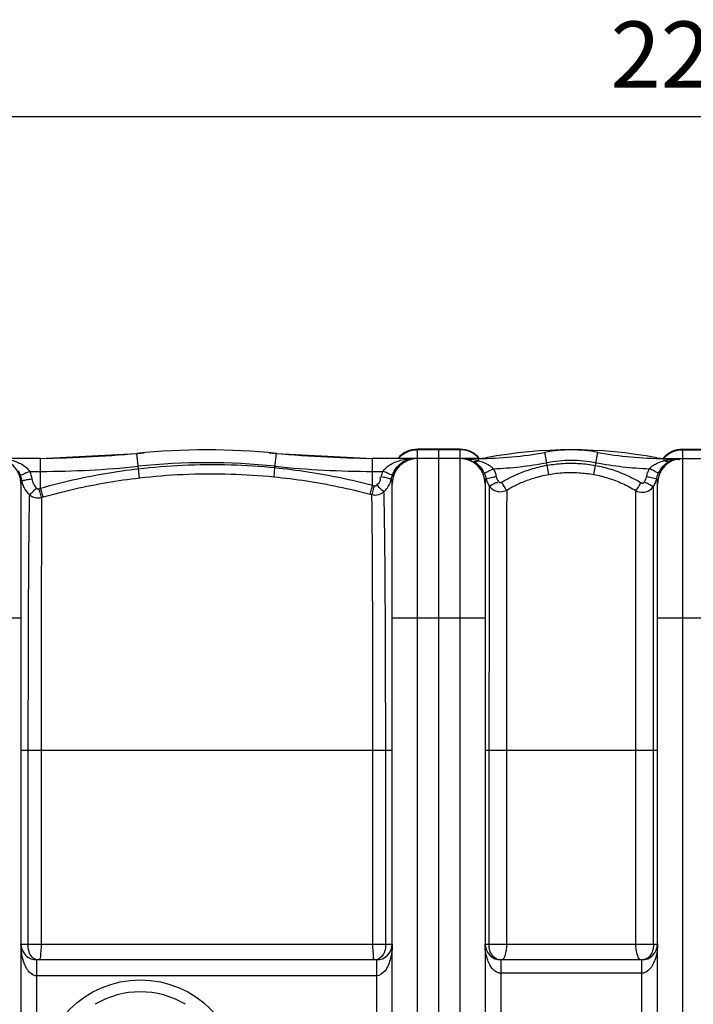
# Model space of a CAD drawing. Units: millimetres. Extents: x 295 to 4150, y 22401 to 26091.
# Drawn here: x 2093 to 2601, y 23022 to 23764 of the extents above; entities that cross this region are included whole.
import ezdxf

# ---------------------------------------------------------------- set-up
doc = ezdxf.new("R2010")
doc.units = ezdxf.units.MM
for name, color, linetype, lineweight in [('AM_5', 3, 'Continuous', 25), ('anbauteile dünn', 3, 'Continuous', 25), ('körperlinien dünn', 1, 'Continuous', 25)]:
    doc.layers.add(name, color=color, linetype=linetype, lineweight=lineweight)
doc.styles.get("Standard").update_dxf_attribs({"font": 'ARIAL.TTF'})
doc.dimstyles.new('AM_DIN$0', dxfattribs={"dimtxt": 50, "dimasz": 65, "dimexe": 25, "dimexo": 1, "dimgap": 15, "dimtad": 1, "dimdec": 0, "dimdsep": 46, "dimtxsty": 'STANDARD', "dimcen": 0, "dimclrd": 256, "dimclre": 256, "dimclrt": 2, "dimadec": 0, "dimazin": 2, "dimtp": 0.1, "dimtm": 0.1, "dimtfac": 0.71, "dimtdec": 0, "dimtmove": 0, "dimatfit": 3, "dimfxl": 1, "dimlwd": -1, "dimlwe": -1, "dimarcsym": 0})

# ---------------------------------------------------------------- blocks, each defined once
blk = doc.blocks.new('*D1729')
at = {"layer": 'AM_5'}
for p, q in [((1409.17, 23019.55), (1409.17, 23715.97)), ((3609.17, 23044.54), (3609.17, 23715.97)), ((3544.17, 23690.97), (1474.17, 23690.97))]:
    blk.add_line(p, q, dxfattribs=at)
for points in [[(1474.17, 23701.8), (1474.17, 23680.13), (1409.17, 23690.97)], [(3544.17, 23701.8), (3544.17, 23680.13), (3609.17, 23690.97)]]:
    blk.add_solid(points, dxfattribs=at)
at = {"layer": 'DEFPOINTS', "color": 0}
for p in [(1409.17, 23690.97), (3609.17, 23043.54), (1409.17, 23018.55)]:
    blk.add_point(p, dxfattribs=at)
at = {"layer": 'AM_5', "color": 2, "insert": (2614.45, 23731.5), "char_height": 50, "attachment_point": 5}
blk.add_mtext('2200', dxfattribs=at)

msp = doc.modelspace()

# ---------------------------------------------------------------- linework, layer by layer
at = {"layer": 'anbauteile dünn'}
msp.add_circle((2184.17, 22965.55), 75, dxfattribs=at)
msp.add_arc((2184.17, 22965.55), 66, 59.01423, 120.98577, dxfattribs=at)
at = {"layer": 'körperlinien dünn'}
for p, q in [((2393.17, 23434.29), (2393.17, 23440.55)), ((2425.17, 23440.55), (2393.17, 23440.55)), ((2425.17, 23440.19), (2393.17, 23440.19)), ((2409.17, 22497.55), (2409.17, 23440.55)), ((2425.17, 23440.55), (2425.17, 22490.55)), ((2491.02, 23428.46), (2489.19, 23438.2)), ((2527.3, 23428.34), (2529.15, 23438.2)), ((2593.17, 22490.55), (2593.17, 23440.55)), ((2593.17, 23440.55), (2625.17, 23440.55)), ((2593.17, 23440.19), (2625.17, 23440.19)), ((2109, 23433.55), (2033.11, 23433.55)), ((2109, 23433.55), (2181.5, 23437.32)), ((2109, 23411.14), (2109, 23433.55)), ((2182.7, 23425.85), (2181.5, 23437.32)), ((2285.73, 23426.67), (2286.84, 23437.32)), ((2286.84, 23437.32), (2359.34, 23433.55)), ((2359.34, 23413.38), (2359.34, 23433.55)), ((2439.17, 23433.55), (2359.34, 23433.55)), ((2393.17, 22497.55), (2393.17, 23433.55)), ((2439.17, 23431.97), (2439.17, 23433.55)), ((2444.69, 23434.06), (2444.74, 23433.81)), ((2573.65, 23434.06), (2573.6, 23433.81)), ((2579.17, 23431.94), (2579.17, 23433.55)), ((2579.17, 23433.55), (2659, 23433.55)), ((2100.79, 23423.84), (2109, 23423.84)), ((2183.5, 23418.96), (2182.7, 23425.85)), ((2285.05, 23419.74), (2285.73, 23426.67)), ((2359.34, 23423.84), (2367.15, 23423.84)), ((2492.22, 23421.57), (2491.02, 23428.46)), ((2526.05, 23421.46), (2527.3, 23428.34)), ((2094.17, 23414.55), (2094.17, 22516.55)), ((2107.68, 23410.76), (2109, 23411.14)), ((2359.34, 23413.38), (2360.71, 23413.02)), ((2374.17, 22516.55), (2374.17, 23414.55)), ((2444.17, 23414.55), (2444.17, 22516.55)), ((2574.17, 22516.55), (2574.17, 23414.55)), ((2109.73, 23404.17), (2111.03, 23404.55)), ((2357.44, 23406.67), (2358.78, 23406.31)), ((2024.17, 23313.55), (2094.17, 23313.55)), ((2374.17, 23313.55), (2444.17, 23313.55)), ((2574.17, 23313.55), (2644.17, 23313.55)), ((2374.17, 23213.55), (2094.17, 23213.55)), ((2099.45, 23213.55), (2099.45, 23067.55)), ((2109.42, 23213.55), (2109.42, 23067.55)), ((2359.56, 23067.55), (2359.56, 23213.55)), ((2369.21, 23067.55), (2369.21, 23213.55)), ((2574.17, 23213.55), (2444.17, 23213.55)), ((2447.1, 23213.55), (2447.1, 23067.55)), ((2460.32, 23213.54), (2460.32, 23067.55)), ((2557.8, 23067.55), (2557.8, 23213.55)), ((2571.25, 23067.55), (2571.25, 23213.55)), ((2094.17, 23067.55), (2374.17, 23067.55)), ((2444.17, 23067.55), (2574.17, 23067.55)), ((2106.17, 22875.55), (2106.17, 23055.55)), ((2362.17, 23055.55), (2106.17, 23055.55)), ((2362.17, 23055.55), (2362.17, 22875.55)), ((2456.17, 22875.55), (2456.17, 23055.55)), ((2562.17, 23055.55), (2456.17, 23055.55)), ((2562.17, 23055.55), (2562.17, 22875.55)), ((2562.17, 23045.55), (2456.17, 23045.55)), ((2362.18, 23043.55), (2106.17, 23043.55))]:
    msp.add_line(p, q, dxfattribs=at)
for points in [[(2094.44, 23417.59), (2094.25, 23416.16), (2094.17, 23414.55)], [(2373.68, 23418.63), (2374.06, 23420.12), (2374.57, 23421.58)], [(2453.96, 23416.45), (2454.16, 23416.17), (2454.44, 23415.9), (2454.78, 23415.68), (2455.19, 23415.52), (2455.66, 23415.47), (2456.15, 23415.53), (2456.62, 23415.73)], [(2561.71, 23415.3), (2562.02, 23415.15), (2562.37, 23415.05), (2562.77, 23415.02), (2563.21, 23415.09), (2563.65, 23415.28), (2564.05, 23415.59), (2564.38, 23416.01)], [(2105.83, 23411.25), (2106.01, 23411.09), (2106.22, 23410.95), (2106.44, 23410.84), (2106.7, 23410.75), (2106.99, 23410.7), (2107.32, 23410.7), (2107.68, 23410.76)], [(2360.71, 23413.02), (2360.96, 23412.97), (2361.2, 23412.95), (2361.45, 23412.97), (2361.71, 23413.03), (2361.98, 23413.13), (2362.26, 23413.28), (2362.53, 23413.51)]]:
    msp.add_lwpolyline(points, dxfattribs=at)
for centre, radius, start, end in [((2234.17, 22931.55), 508.5, 84.05481, 95.94519), ((2393.17, 23421.55), 19, 90, 140.43676), ((2425.17, 23421.55), 19, 39.66547, 90), ((2439.17, 23705.22), 271.67, 270, 280.61022), ((2509.17, 23089.88), 350.17, 79.38978, 100.61022), ((2509.17, 23331.55), 108.5, 79.38978, 100.61022), ((2579.17, 23705.22), 271.67, 259.38978, 270), ((2593.17, 23421.55), 19, 90, 140.33454), ((2075.17, 23414.55), 19, 0, 90), ((2094.28, 24433.55), 1000, 270.84243, 275.32081), ((2374.06, 24433.55), 1000, 264.67919, 269.15757), ((2393.17, 23414.55), 19, 90, 180), ((2425.17, 23414.55), 19, 0, 90), ((2439.17, 23463.55), 30, 270.70522, 280.61022), ((2509.17, 23331.55), 100.53, 79.38978, 100.61022), ((2579.17, 23463.55), 30, 259.38978, 269.29478), ((2593.17, 23414.55), 19, 90, 180), ((2109, 24133.55), 709.71, 270, 275.94519), ((2234.17, 22931.55), 498.79, 84.05481, 95.94519), ((2359.34, 24133.55), 709.71, 264.05481, 270), ((2439.17, 23705.22), 279.64, 272.3166, 280.61022), ((2579.17, 23705.22), 279.64, 259.38978, 267.70315), ((2106.17, 23067.55), 12, 180, 270), ((2362.17, 23067.55), 12, 270, 0), ((2456.17, 23067.55), 12, 180, 270), ((2562.17, 23067.55), 12, 270, 0)]:
    msp.add_arc(centre, radius, start, end, dxfattribs=at)
for points in [[(2382, 23436.6), (2383.61, 23437.76), (2385.42, 23438.67), (2387.3, 23439.27)], [(2387.3, 23439.27), (2389.19, 23439.88), (2391.19, 23440.19), (2393.17, 23440.19)], [(2436.34, 23436.6), (2435.1, 23437.49), (2433.75, 23438.24), (2432.33, 23438.8)], [(2582, 23436.6), (2583.24, 23437.49), (2584.6, 23438.24), (2586.01, 23438.8)], [(2378.78, 23433.67), (2379.73, 23434.77), (2380.82, 23435.76), (2382, 23436.6)], [(2387.12, 23433.09), (2387.63, 23433.21), (2388.14, 23433.31), (2388.65, 23433.39)], [(2388.64, 23433.49), (2389.39, 23433.53), (2390.14, 23433.55), (2390.89, 23433.55)], [(2388.65, 23433.39), (2389.39, 23433.5), (2390.14, 23433.55), (2390.89, 23433.55)], [(2427.45, 23433.55), (2428.85, 23433.55), (2430.24, 23433.49), (2431.63, 23433.36)], [(2427.46, 23433.55), (2428.42, 23433.55), (2429.38, 23433.53), (2430.34, 23433.4)], [(2430.34, 23433.4), (2431.26, 23433.27), (2432.19, 23433.02), (2433, 23432.56)], [(2431.63, 23433.36), (2432.94, 23433.24), (2434.25, 23433.06), (2435.54, 23432.82)], [(2433, 23432.56), (2433.71, 23432.17), (2434.33, 23431.59), (2434.79, 23430.93)], [(2435.5, 23431.41), (2436.21, 23431.09), (2437.09, 23431.15), (2437.84, 23431.38)], [(2435.54, 23432.82), (2436.65, 23432.61), (2437.74, 23432.36), (2438.82, 23432.06)], [(2438.67, 23434.63), (2437.95, 23435.35), (2437.17, 23436.01), (2436.34, 23436.6)], [(2437.84, 23431.38), (2438.3, 23431.52), (2438.76, 23431.72), (2439.17, 23431.97)], [(2439.55, 23433.68), (2439.27, 23434.01), (2438.98, 23434.32), (2438.67, 23434.63)], [(2438.82, 23432.06), (2438.94, 23432.03), (2439.05, 23432), (2439.17, 23431.97)], [(2439.17, 23431.97), (2439.87, 23431.77), (2440.57, 23431.56), (2441.25, 23431.32)], [(2441.25, 23431.32), (2441.87, 23431.11), (2442.48, 23430.88), (2443.09, 23430.63)], [(2575.12, 23430.54), (2576.44, 23431.09), (2577.8, 23431.55), (2579.17, 23431.94)], [(2578.79, 23433.68), (2579.07, 23434.01), (2579.36, 23434.32), (2579.67, 23434.62)], [(2579.17, 23431.94), (2579.29, 23431.97), (2579.41, 23432), (2579.53, 23432.04)], [(2580.52, 23431.34), (2580.05, 23431.48), (2579.59, 23431.68), (2579.17, 23431.94)], [(2579.53, 23432.04), (2580.6, 23432.34), (2581.69, 23432.59), (2582.79, 23432.8)], [(2579.67, 23434.62), (2580.39, 23435.34), (2581.17, 23436.01), (2582, 23436.6)], [(2582.88, 23431.37), (2582.16, 23431.05), (2581.27, 23431.11), (2580.52, 23431.34)], [(2582.79, 23432.8), (2584.1, 23433.04), (2585.42, 23433.23), (2586.74, 23433.35)], [(2582.88, 23431.37), (2583.68, 23431.83), (2584.48, 23432.28), (2585.32, 23432.64)], [(2586.74, 23433.35), (2588.16, 23433.49), (2589.58, 23433.55), (2591, 23433.55)], [(2588.65, 23433.25), (2589.29, 23433.18), (2589.93, 23432.96), (2590.51, 23432.65)], [(2092.14, 23424.15), (2092.61, 23423.33), (2093.02, 23422.46), (2093.37, 23421.58)], [(2100.79, 23423.84), (2101.51, 23422.02), (2102.03, 23420.11), (2102.33, 23418.17)], [(2365.89, 23419.66), (2366.19, 23421.08), (2366.62, 23422.48), (2367.15, 23423.84)], [(2374.57, 23421.58), (2374.99, 23422.66), (2375.51, 23423.72), (2376.11, 23424.72)], [(2443.29, 23422.96), (2444.5, 23422.4), (2445.93, 23423.58), (2447.08, 23424.25)], [(2447.08, 23424.25), (2448.16, 23424.87), (2449.35, 23425.27), (2450.47, 23425.81)], [(2448.52, 23427.59), (2449.22, 23427.05), (2449.88, 23426.46), (2450.47, 23425.81)], [(2450.47, 23425.81), (2450.92, 23424.9), (2451.31, 23423.97), (2451.65, 23423.02)], [(2566.74, 23422.87), (2567.09, 23423.87), (2567.5, 23424.85), (2567.96, 23425.81)], [(2567.96, 23425.81), (2568.48, 23426.37), (2569.04, 23426.89), (2569.64, 23427.36)], [(2571.36, 23424.24), (2570.28, 23424.87), (2569.08, 23425.26), (2567.96, 23425.81)], [(2569.64, 23427.36), (2569.98, 23427.64), (2570.34, 23427.9), (2570.7, 23428.15)], [(2575.15, 23422.96), (2573.95, 23422.38), (2572.51, 23423.57), (2571.36, 23424.24)], [(2093.37, 23421.58), (2093.62, 23420.94), (2093.84, 23420.28), (2094.01, 23419.62)], [(2094.01, 23419.62), (2094.19, 23418.95), (2094.34, 23418.27), (2094.44, 23417.59)], [(2094.44, 23417.59), (2094.6, 23416.67), (2094.82, 23415.76), (2095.1, 23414.87)], [(2094.44, 23417.59), (2094.74, 23417.26), (2095.22, 23417.09), (2095.66, 23417.07)], [(2373.17, 23416.78), (2373.37, 23417.39), (2373.54, 23418.01), (2373.68, 23418.63)], [(2374.17, 23414.55), (2374.17, 23415.92), (2373.99, 23417.3), (2373.68, 23418.63)], [(2443.29, 23422.96), (2443.92, 23421.67), (2444.4, 23420.3), (2444.72, 23418.9)], [(2444.72, 23418.9), (2444.37, 23417.48), (2444.17, 23416.01), (2444.17, 23414.55)], [(2444.72, 23418.9), (2445.01, 23417.72), (2445.4, 23416.56), (2445.9, 23415.45)], [(2451.65, 23423.02), (2452, 23422.04), (2452.29, 23421.04), (2452.52, 23420.03)], [(2452.52, 23420.03), (2452.81, 23418.78), (2453.3, 23417.56), (2453.96, 23416.45)], [(2564.38, 23416.01), (2565.07, 23417.15), (2565.57, 23418.43), (2565.85, 23419.73)], [(2565.85, 23419.73), (2566.08, 23420.79), (2566.38, 23421.84), (2566.74, 23422.87)], [(2572.66, 23415.51), (2573.08, 23416.53), (2573.42, 23417.6), (2573.67, 23418.69)], [(2573.67, 23418.69), (2573.99, 23420.16), (2574.49, 23421.61), (2575.15, 23422.96)], [(2574.17, 23414.55), (2574.17, 23415.94), (2573.99, 23417.33), (2573.67, 23418.69)], [(2095.1, 23414.87), (2095.47, 23413.68), (2095.97, 23412.51), (2096.56, 23411.4)], [(2096.56, 23411.4), (2097.58, 23409.52), (2098.92, 23407.78), (2100.5, 23406.33)], [(2445.9, 23415.45), (2446.27, 23414.61), (2446.71, 23413.79), (2447.2, 23413.01)], [(2571.14, 23412.58), (2571.73, 23413.51), (2572.24, 23414.49), (2572.66, 23415.51)], [(2447.11, 23314.41), (2447.11, 23314.12), (2447.11, 23313.84), (2447.11, 23313.55)], [(2100.24, 23062.01), (2099.68, 23063.79), (2099.45, 23065.69), (2099.45, 23067.55)], [(2447.52, 23063.73), (2447.24, 23064.98), (2447.1, 23066.27), (2447.1, 23067.55)], [(2571.25, 23067.55), (2571.25, 23067.07), (2571.23, 23066.58), (2571.19, 23066.1)], [(2571.19, 23066.1), (2571.11, 23065.18), (2570.97, 23064.26), (2570.74, 23063.37)], [(2107.39, 23055.55), (2106.01, 23055.55), (2104.57, 23056.06), (2103.47, 23056.89)], [(2361.03, 23055.55), (2359.96, 23055.55), (2359.9, 23057.5), (2359.93, 23058.57)], [(2453.67, 23056), (2453.27, 23056.13), (2452.87, 23056.3), (2452.49, 23056.5)], [(2454.3, 23055.82), (2454.09, 23055.87), (2453.88, 23055.93), (2453.67, 23056)], [(2455.7, 23055.59), (2455.22, 23055.63), (2454.76, 23055.7), (2454.3, 23055.82)], [(2559.6, 23057.73), (2559.47, 23058.03), (2559.35, 23058.34), (2559.24, 23058.65)], [(2561.88, 23055.55), (2560.83, 23055.55), (2560.03, 23056.77), (2559.6, 23057.73)], [(2564.81, 23056.05), (2564.07, 23055.79), (2563.29, 23055.63), (2562.51, 23055.57)], [(2566.61, 23056.94), (2566.05, 23056.57), (2565.44, 23056.27), (2564.81, 23056.05)], [(2368.75, 23047.47), (2367.16, 23045.47), (2364.73, 23043.55), (2362.18, 23043.55)], [(2456.17, 23045.55), (2455.3, 23045.55), (2454.42, 23045.75), (2453.61, 23046.08)], [(2564.73, 23046.1), (2563.93, 23045.76), (2563.05, 23045.55), (2562.17, 23045.55)]]:
    msp.add_open_spline(points, degree=3, dxfattribs=at)
for points, knots in [([(2432.33, 23438.8), (2431.91, 23438.98), (2429.62, 23439.8), (2427.15, 23440.19), (2425.17, 23440.19)], [0, 0, 0, 0, 1.37266, 7.315424, 7.315424, 7.315424, 7.315424]), ([(2586.01, 23438.8), (2586.43, 23438.98), (2588.73, 23439.8), (2591.19, 23440.19), (2593.17, 23440.19)], [0, 0, 0, 0, 1.372672, 7.31542, 7.31542, 7.31542, 7.31542]), ([(2081.71, 23433.28), (2083.25, 23433.1), (2086.16, 23432.59), (2090.22, 23431.37), (2095.44, 23429.08), (2099.06, 23426.35), (2100.79, 23423.84)], [0, 0, 0, 0, 4.644614, 8.867722, 12.64392, 21.795472, 21.795472, 21.795472, 21.795472]), ([(2367.15, 23423.84), (2368.5, 23425.8), (2371.45, 23428.36), (2376.18, 23430.81), (2380.56, 23432.32), (2384.79, 23433.17), (2387.55, 23433.43), (2388.64, 23433.49)], [0, 0, 0, 0, 7.143209, 11.349841, 15.954244, 20.988105, 24.262889, 24.262889, 24.262889, 24.262889]), ([(2376.11, 23424.72), (2376.72, 23425.73), (2378.79, 23428.58), (2382.6, 23431.59), (2385.95, 23432.8), (2387.12, 23433.09)], [0, 0, 0, 0, 3.538115, 10.547791, 14.145237, 14.145237, 14.145237, 14.145237]), ([(2435.5, 23431.41), (2436.86, 23430.65), (2439.99, 23428.29), (2442.28, 23425.04), (2443.29, 23422.96)], [0, 0, 0, 0, 4.686343, 11.626373, 11.626373, 11.626373, 11.626373]), ([(2443.09, 23430.63), (2444.58, 23430.02), (2446.45, 23429.08), (2448.15, 23427.87), (2448.52, 23427.59)], [0, 0, 0, 0, 4.8499, 6.236563, 6.236563, 6.236563, 6.236563]), ([(2570.7, 23428.15), (2571.11, 23428.44), (2572.53, 23429.33), (2574.03, 23430.08), (2575.12, 23430.54)], [0, 0, 0, 0, 1.489242, 5.026573, 5.026573, 5.026573, 5.026573]), ([(2575.15, 23422.96), (2575.7, 23424.09), (2577.68, 23427.4), (2580.63, 23430.1), (2582.88, 23431.37)], [0, 0, 0, 0, 3.77207, 11.536488, 11.536488, 11.536488, 11.536488]), ([(2585.32, 23432.64), (2586.19, 23433.01), (2587.32, 23433.34), (2588.46, 23433.27), (2588.65, 23433.25)], [0, 0, 0, 0, 2.833834, 3.402571, 3.402571, 3.402571, 3.402571]), ([(2093.37, 23421.58), (2094.45, 23420.8), (2097.31, 23422.91), (2099.62, 23423.38), (2100.79, 23423.84)], [0, 0, 0, 0, 3.998459, 7.769501, 7.769501, 7.769501, 7.769501]), ([(2109, 23411.14), (2116.97, 23413.44), (2133.12, 23417.6), (2157.72, 23422.51), (2174.34, 23424.89), (2182.7, 23425.85)], [0, 0, 0, 0, 24.878861, 50.00437, 75.228789, 75.228789, 75.228789, 75.228789]), ([(2182.7, 23425.85), (2193.74, 23427.12), (2217, 23428.99), (2251.43, 23429.25), (2274.69, 23427.76), (2285.73, 23426.67)], [0, 0, 0, 0, 33.349393, 69.931663, 103.210952, 103.210952, 103.210952, 103.210952]), ([(2285.73, 23426.67), (2294.02, 23425.85), (2310.57, 23423.76), (2335.14, 23419.33), (2351.33, 23415.5), (2359.34, 23413.38)], [0, 0, 0, 0, 24.998341, 50.000073, 74.874387, 74.874387, 74.874387, 74.874387]), ([(2374.56, 23421.58), (2373.41, 23420.9), (2370.65, 23422.87), (2368.31, 23423.38), (2367.15, 23423.84)], [0, 0, 0, 0, 4.017735, 7.762914, 7.762914, 7.762914, 7.762914]), ([(2456.62, 23415.73), (2457.8, 23416.43), (2460.29, 23417.84), (2464.26, 23419.87), (2468.62, 23421.86), (2473.45, 23423.78), (2478.78, 23425.59), (2484.68, 23427.21), (2488.84, 23428.08), (2491.02, 23428.46)], [0, 0, 0, 0, 4.138384, 8.573737, 13.355536, 18.530747, 24.145424, 30.245057, 36.878441, 36.878441, 36.878441, 36.878441]), ([(2491.02, 23428.46), (2495.01, 23429.16), (2503.08, 23430.09), (2515.26, 23430.05), (2523.32, 23429.07), (2527.3, 23428.34)], [0, 0, 0, 0, 12.158536, 24.305317, 36.452662, 36.452662, 36.452662, 36.452662]), ([(2492.22, 23421.57), (2495.94, 23422.23), (2503.47, 23423.09), (2514.82, 23423.06), (2522.34, 23422.14), (2526.05, 23421.46)], [0, 0, 0, 0, 11.340031, 22.665889, 33.99464, 33.99464, 33.99464, 33.99464]), ([(2527.3, 23428.34), (2531.3, 23427.61), (2539.28, 23425.66), (2550.84, 23421.28), (2558.17, 23417.43), (2561.71, 23415.3)], [0, 0, 0, 0, 12.199964, 24.58027, 36.983205, 36.983205, 36.983205, 36.983205]), ([(2095.66, 23417.07), (2096.64, 23417.04), (2098.8, 23417.95), (2101.07, 23417.98), (2102.33, 23418.17)], [0, 0, 0, 0, 2.934586, 6.762209, 6.762209, 6.762209, 6.762209]), ([(2102.33, 23418.17), (2102.54, 23416.86), (2103.35, 23414.32), (2104.91, 23412.15), (2105.83, 23411.25)], [0, 0, 0, 0, 3.986784, 7.85678, 7.85678, 7.85678, 7.85678]), ([(2111.03, 23404.55), (2118.87, 23406.8), (2134.75, 23410.88), (2158.94, 23415.69), (2175.28, 23418.02), (2183.5, 23418.96)], [0, 0, 0, 0, 24.45586, 49.149555, 73.955447, 73.955447, 73.955447, 73.955447]), ([(2183.5, 23418.96), (2194.38, 23420.21), (2217.3, 23422.04), (2251.24, 23422.29), (2274.17, 23420.81), (2285.05, 23419.74)], [0, 0, 0, 0, 32.867673, 68.924201, 101.727084, 101.727084, 101.727084, 101.727084]), ([(2285.05, 23419.74), (2293.2, 23418.93), (2309.47, 23416.88), (2333.63, 23412.52), (2349.55, 23408.76), (2357.44, 23406.67)], [0, 0, 0, 0, 24.582238, 49.160947, 73.626271, 73.626271, 73.626271, 73.626271]), ([(2362.53, 23413.51), (2363.66, 23414.61), (2365.39, 23416.41), (2365.29, 23418.79), (2365.1, 23419.43)], [0, 0, 0, 0, 4.731202, 6.736993, 6.736993, 6.736993, 6.736993]), ([(2373.68, 23418.63), (2372.63, 23417.76), (2369.55, 23419.26), (2367.12, 23419.39), (2365.89, 23419.66)], [0, 0, 0, 0, 4.089354, 7.873694, 7.873694, 7.873694, 7.873694]), ([(2367.88, 23408.55), (2368.85, 23409.44), (2370.62, 23411.44), (2372.26, 23414.32), (2372.97, 23416.17), (2373.17, 23416.78)], [0, 0, 0, 0, 3.95939, 7.931106, 9.877789, 9.877789, 9.877789, 9.877789]), ([(2444.72, 23418.9), (2445.8, 23418.05), (2448.86, 23419.57), (2451.29, 23419.75), (2452.52, 23420.03)], [0, 0, 0, 0, 4.107174, 7.896035, 7.896035, 7.896035, 7.896035]), ([(2447.2, 23413.01), (2448.56, 23413.14), (2450.5, 23414.62), (2452.83, 23415.72), (2453.81, 23415.56)], [0, 0, 0, 0, 4.104381, 7.106848, 7.106848, 7.106848, 7.106848]), ([(2460.44, 23409.74), (2459.6, 23410.77), (2458.39, 23412.81), (2457.17, 23414.85), (2456.55, 23415.68)], [0, 0, 0, 0, 3.98086, 7.106337, 7.106337, 7.106337, 7.106337]), ([(2460.44, 23409.74), (2461.54, 23410.39), (2463.84, 23411.7), (2467.5, 23413.58), (2471.53, 23415.44), (2475.99, 23417.22), (2480.92, 23418.9), (2486.36, 23420.41), (2490.21, 23421.22), (2492.22, 23421.57)], [0, 0, 0, 0, 3.82927, 7.931719, 12.353182, 17.137122, 22.326332, 27.962968, 34.089669, 34.089669, 34.089669, 34.089669]), ([(2526.05, 23421.46), (2529.75, 23420.79), (2537.12, 23418.97), (2547.79, 23414.91), (2554.56, 23411.33), (2557.83, 23409.34)], [0, 0, 0, 0, 11.277727, 22.701005, 34.181395, 34.181395, 34.181395, 34.181395]), ([(2573.67, 23418.69), (2572.62, 23417.81), (2569.52, 23419.32), (2567.09, 23419.46), (2565.85, 23419.73)], [0, 0, 0, 0, 4.108235, 7.904029, 7.904029, 7.904029, 7.904029]), ([(2100.49, 23406.34), (2101.63, 23407.06), (2103.34, 23408.8), (2105.05, 23410.52), (2105.91, 23411.13)], [0, 0, 0, 0, 4.058528, 7.236845, 7.236845, 7.236845, 7.236845]), ([(2109.73, 23404.17), (2109.28, 23405.41), (2108.61, 23407.61), (2107.98, 23409.83), (2107.68, 23410.76)], [0, 0, 0, 0, 3.950926, 6.902156, 6.902156, 6.902156, 6.902156]), ([(2111.03, 23404.55), (2110.58, 23405.79), (2109.92, 23407.99), (2109.29, 23410.21), (2109, 23411.15)], [0, 0, 0, 0, 3.950606, 6.90304, 6.90304, 6.90304, 6.90304]), ([(2357.44, 23406.67), (2357.87, 23407.92), (2358.48, 23410.16), (2359.07, 23412.41), (2359.36, 23413.38)], [0, 0, 0, 0, 3.951069, 6.974343, 6.974343, 6.974343, 6.974343]), ([(2358.78, 23406.31), (2359.22, 23407.56), (2359.83, 23409.8), (2360.43, 23412.05), (2360.72, 23413.01)], [0, 0, 0, 0, 3.951412, 6.974255, 6.974255, 6.974255, 6.974255]), ([(2358.78, 23406.31), (2359.99, 23406.02), (2363.26, 23405.83), (2366.4, 23407.24), (2367.88, 23408.55)], [0, 0, 0, 0, 3.714715, 9.629492, 9.629492, 9.629492, 9.629492]), ([(2367.88, 23408.55), (2366.73, 23409.25), (2365.05, 23411.03), (2363.32, 23412.75), (2362.41, 23413.3)], [0, 0, 0, 0, 4.047085, 7.253857, 7.253857, 7.253857, 7.253857]), ([(2369.21, 23213.55), (2369.21, 23220.38), (2369.21, 23234.71), (2369.17, 23257.05), (2369.12, 23280.24), (2369.05, 23302.91), (2368.94, 23323.59), (2368.82, 23341.58), (2368.71, 23356.71), (2368.58, 23369.21), (2368.46, 23379.51), (2368.34, 23387.95), (2368.23, 23394.8), (2368.08, 23401.48), (2367.97, 23405.92), (2367.88, 23408.55)], [0, 0, 0, 0, 20.491605, 42.976767, 67.028436, 90.068569, 110.988916, 129.060634, 144.047141, 156.368268, 166.578348, 174.945418, 181.692861, 187.110323, 195.003258, 195.003258, 195.003258, 195.003258]), ([(2447.2, 23413.01), (2447.2, 23411.02), (2447.19, 23406.85), (2447.18, 23400.33), (2447.17, 23393.3), (2447.16, 23385.73), (2447.15, 23377.5), (2447.14, 23368.32), (2447.13, 23357.77), (2447.13, 23345.37), (2447.12, 23330.71), (2447.12, 23320.12), (2447.11, 23314.41)], [0, 0, 0, 0, 5.952946, 12.517281, 19.549498, 27.065281, 35.20592, 44.249971, 54.619887, 66.846916, 81.455531, 98.595343, 98.595343, 98.595343, 98.595343]), ([(2447.2, 23413.01), (2448.19, 23411.51), (2450.85, 23409.23), (2455.81, 23408.15), (2459, 23408.96), (2460.44, 23409.74)], [0, 0, 0, 0, 5.38583, 9.890923, 14.809865, 14.809865, 14.809865, 14.809865]), ([(2460.44, 23409.74), (2460.44, 23407.78), (2460.43, 23403.66), (2460.41, 23397.24), (2460.4, 23390.3), (2460.4, 23382.86), (2460.39, 23374.75), (2460.38, 23365.71), (2460.37, 23355.32), (2460.36, 23343.12), (2460.35, 23328.69), (2460.34, 23311.75), (2460.33, 23291.98), (2460.33, 23269.03), (2460.32, 23242.51), (2460.32, 23223.63), (2460.32, 23213.54)], [0, 0, 0, 0, 5.878228, 12.349218, 19.274917, 26.674962, 34.693028, 43.599104, 53.805491, 65.842047, 80.220699, 97.075439, 116.663995, 139.533755, 165.940439, 196.198141, 196.198141, 196.198141, 196.198141]), ([(2557.8, 23213.55), (2557.8, 23225.78), (2557.8, 23249.87), (2557.8, 23285.1), (2557.81, 23318.09), (2557.82, 23347.72), (2557.82, 23372.99), (2557.83, 23393.04), (2557.83, 23404.57), (2557.83, 23409.34)], [0, 0, 0, 0, 36.681677, 72.286776, 105.664499, 135.65818, 161.181224, 181.478195, 195.793723, 195.793723, 195.793723, 195.793723]), ([(2557.83, 23409.34), (2558.68, 23410.37), (2559.92, 23412.4), (2561.15, 23414.42), (2561.77, 23415.25)], [0, 0, 0, 0, 3.984645, 7.101339, 7.101339, 7.101339, 7.101339]), ([(2557.83, 23409.34), (2559.42, 23408.47), (2562.84, 23407.67), (2567.78, 23408.98), (2570.24, 23411.2), (2571.14, 23412.58)], [0, 0, 0, 0, 5.430896, 9.950217, 14.885661, 14.885661, 14.885661, 14.885661]), ([(2571.14, 23412.58), (2569.78, 23412.72), (2567.83, 23414.19), (2565.51, 23415.3), (2564.51, 23415.15)], [0, 0, 0, 0, 4.107421, 7.134566, 7.134566, 7.134566, 7.134566]), ([(2571.23, 23313.55), (2571.23, 23316.05), (2571.22, 23328.7), (2571.22, 23350.01), (2571.2, 23375.69), (2571.17, 23396.04), (2571.15, 23407.74), (2571.14, 23412.58)], [0, 0, 0, 0, 7.48887, 37.966877, 63.927808, 84.512929, 99.025362, 99.025362, 99.025362, 99.025362]), ([(2100.5, 23406.33), (2100.45, 23404.21), (2100.33, 23399.26), (2100.19, 23390.57), (2100.07, 23379.29), (2099.92, 23365.29), (2099.81, 23349.17), (2099.71, 23332.13), (2099.63, 23315.35), (2099.57, 23299.43), (2099.54, 23284.44), (2099.5, 23270.35), (2099.48, 23257.18), (2099.47, 23244.98), (2099.45, 23233.72), (2099.45, 23223.36), (2099.45, 23216.73), (2099.45, 23213.55)], [0, 0, 0, 0, 6.36422, 14.868209, 26.049928, 40.218356, 56.864703, 74.415791, 91.339181, 107.20206, 122.187334, 136.298505, 149.487592, 161.683926, 172.911501, 183.244269, 192.786455, 192.786455, 192.786455, 192.786455]), ([(2100.5, 23406.33), (2101.72, 23405.26), (2104.76, 23403.72), (2108.16, 23403.77), (2109.73, 23404.17)], [0, 0, 0, 0, 4.884844, 9.767849, 9.767849, 9.767849, 9.767849]), ([(2109.73, 23404.17), (2109.72, 23402.05), (2109.69, 23397.1), (2109.63, 23388.44), (2109.6, 23377.21), (2109.55, 23363.33), (2109.52, 23347.36), (2109.49, 23330.51), (2109.47, 23313.94), (2109.45, 23298.23), (2109.44, 23283.45), (2109.43, 23269.55), (2109.43, 23256.56), (2109.42, 23244.53), (2109.41, 23233.44), (2109.41, 23223.22), (2109.42, 23216.69), (2109.42, 23213.55)], [0, 0, 0, 0, 6.373775, 14.854099, 25.975499, 40.053672, 56.519814, 73.87946, 90.5828, 106.231728, 121.017682, 134.934062, 147.936095, 159.963516, 171.030663, 181.213915, 190.624354, 190.624354, 190.624354, 190.624354]), ([(2359.56, 23213.55), (2359.56, 23220.27), (2359.56, 23234.36), (2359.54, 23256.35), (2359.51, 23279.19), (2359.46, 23301.53), (2359.4, 23321.94), (2359.33, 23339.72), (2359.27, 23354.69), (2359.19, 23367.09), (2359.12, 23377.31), (2359.05, 23385.71), (2358.98, 23392.54), (2358.9, 23399.23), (2358.83, 23403.67), (2358.78, 23406.31)], [0, 0, 0, 0, 20.161446, 42.284747, 65.965081, 88.678929, 109.3143, 127.17945, 142.016699, 154.227867, 164.373679, 172.701763, 179.429692, 184.84581, 192.769457, 192.769457, 192.769457, 192.769457]), ([(2447.11, 23313.55), (2447.11, 23307.2), (2447.11, 23293.09), (2447.1, 23270.03), (2447.1, 23243.05), (2447.1, 23223.82), (2447.1, 23213.55)], [0, 0, 0, 0, 19.059889, 42.321618, 69.193869, 99.999404, 99.999404, 99.999404, 99.999404]), ([(2571.25, 23213.55), (2571.25, 23225.99), (2571.24, 23250.5), (2571.24, 23283.84), (2571.23, 23304.73), (2571.23, 23313.55)], [0, 0, 0, 0, 37.317161, 73.539401, 99.998975, 99.998975, 99.998975, 99.998975]), ([(2099.51, 23047.55), (2099, 23048.24), (2097.67, 23050.4), (2095.92, 23054.56), (2094.52, 23060.56), (2094.17, 23065.05), (2094.17, 23067.55)], [0, 0, 0, 0, 2.587742, 7.555651, 13.486191, 20.99381, 20.99381, 20.99381, 20.99381]), ([(2109.42, 23067.55), (2109.42, 23066.14), (2109.41, 23064.29), (2109.18, 23062.45), (2109.13, 23062.02)], [0, 0, 0, 0, 4.228418, 5.544886, 5.544886, 5.544886, 5.544886]), ([(2359.81, 23061.96), (2359.76, 23062.4), (2359.53, 23064.26), (2359.56, 23066.13), (2359.56, 23067.55)], [0, 0, 0, 0, 1.338862, 5.600213, 5.600213, 5.600213, 5.600213]), ([(2369.21, 23067.55), (2369.21, 23066.12), (2368.99, 23064.22), (2368.52, 23062.39), (2368.39, 23061.95)], [0, 0, 0, 0, 4.286338, 5.6762, 5.6762, 5.6762, 5.6762]), ([(2374.17, 23067.55), (2374.17, 23066.22), (2374.02, 23062.63), (2373.19, 23057.3), (2371.42, 23051.87), (2369.78, 23048.78), (2368.75, 23047.47)], [0, 0, 0, 0, 4.007704, 10.752185, 16.103206, 21.10396, 21.10396, 21.10396, 21.10396]), ([(2453.61, 23046.08), (2452.78, 23046.42), (2450.54, 23047.77), (2448, 23051.09), (2445.92, 23055.65), (2444.52, 23061.13), (2444.17, 23065.25), (2444.17, 23067.55)], [0, 0, 0, 0, 2.694322, 7.690983, 12.253999, 17.692929, 24.586824, 24.586824, 24.586824, 24.586824]), ([(2460.32, 23067.55), (2460.32, 23066.28), (2460.18, 23063.62), (2459.41, 23059.8), (2458.23, 23055.56), (2456.48, 23055.55)], [0, 0, 0, 0, 3.827645, 7.692163, 12.947812, 12.947812, 12.947812, 12.947812]), ([(2559.24, 23058.65), (2558.68, 23060.17), (2557.99, 23063.13), (2557.8, 23066.15), (2557.8, 23067.55)], [0, 0, 0, 0, 4.859097, 9.051928, 9.051928, 9.051928, 9.051928]), ([(2574.17, 23067.55), (2574.17, 23066.33), (2574.02, 23063.05), (2573.19, 23058.18), (2571.44, 23053.23), (2568.97, 23048.96), (2566.34, 23046.77), (2564.73, 23046.1)], [0, 0, 0, 0, 3.670315, 9.842462, 14.746437, 19.328838, 24.548167, 24.548167, 24.548167, 24.548167]), ([(2103.47, 23056.89), (2102.19, 23057.85), (2101.05, 23059.69), (2100.37, 23061.59), (2100.24, 23062.01)], [0, 0, 0, 0, 4.780121, 6.090231, 6.090231, 6.090231, 6.090231]), ([(2109.13, 23062.02), (2109.03, 23061.23), (2108.78, 23059.32), (2108.84, 23055.55), (2107.39, 23055.55)], [0, 0, 0, 0, 2.385932, 6.744499, 6.744499, 6.744499, 6.744499]), ([(2359.93, 23058.57), (2359.94, 23058.91), (2359.99, 23060.04), (2359.9, 23061.17), (2359.81, 23061.96)], [0, 0, 0, 0, 1.007393, 3.392531, 3.392531, 3.392531, 3.392531]), ([(2368.39, 23061.95), (2368.13, 23061.12), (2366.95, 23058.34), (2364.27, 23056.12), (2362.16, 23055.67)], [0, 0, 0, 0, 2.589905, 9.074996, 9.074996, 9.074996, 9.074996]), ([(2452.49, 23056.5), (2451.05, 23057.26), (2448.84, 23059.55), (2447.82, 23062.41), (2447.52, 23063.73)], [0, 0, 0, 0, 4.903252, 8.974866, 8.974866, 8.974866, 8.974866]), ([(2570.74, 23063.37), (2570.41, 23062.07), (2569.46, 23059.62), (2567.66, 23057.64), (2566.61, 23056.94)], [0, 0, 0, 0, 4.002786, 7.767555, 7.767555, 7.767555, 7.767555]), ([(2106.17, 23043.55), (2104.45, 23043.55), (2101.83, 23044.86), (2100.07, 23046.81), (2099.51, 23047.55)], [0, 0, 0, 0, 5.136262, 7.928836, 7.928836, 7.928836, 7.928836])]:
    msp.add_open_spline(points, degree=3, knots=knots, dxfattribs=at)

# ---------------------------------------------------------------- dimensions: what is measured, and where the dimension line sits
at = {"layer": 'AM_5'}
dim = msp.add_linear_dim(base=(1409.17, 23690.97), p1=(3609.17, 23043.54), p2=(1409.17, 23018.55), dimstyle='AM_DIN$0', dxfattribs=at)
dim.commit()
dim.dimension.update_dxf_attribs({"geometry": '*D1729', "text_midpoint": (2614.45, 23690.97), "dimtype": 160})

doc.saveas('drawing.dxf')
